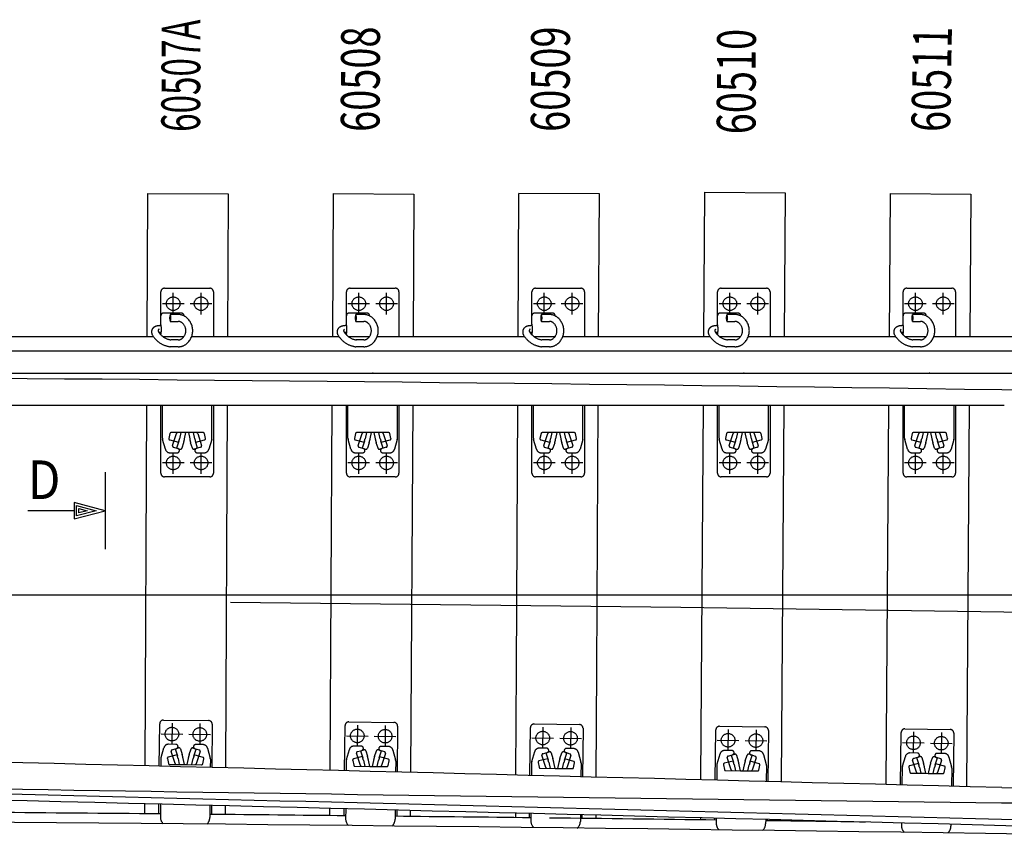
# Model space of a CAD drawing. Units: millimetres. Extents: x -3.5 to 51.2, y -3.9 to 2.4.
# Drawn here: x 4.2 to 7.4, y -0.8 to 1.9 of the extents above; entities that cross this region are included whole.
import ezdxf
from ezdxf.enums import TextEntityAlignment as Align

# ---------------------------------------------------------------- set-up
doc = ezdxf.new("R2010")
doc.units = ezdxf.units.MM
doc.header["$LTSCALE"] = 0.1
for name, pattern in [('CENTER', [125.392855, 78.370534, -15.674107, 15.674107, -15.674107]), ('DASHED', [47.02232, 31.348214, -15.674107]), ('DOT', [1105.263158, 0, -552.631579, 0, -552.631579])]:
    doc.linetypes.add(name, pattern=pattern)
for name, color, linetype in [('1', 7, 'CONTINUOUS'), ('2', 130, 'CONTINUOUS'), ('3', 2, 'DASHED'), ('7', 3, 'CENTER')]:
    doc.layers.add(name, color=color, linetype=linetype)

msp = doc.modelspace()

# ---------------------------------------------------------------- linework, layer by layer
at = {"layer": '1', "color": 3, "linetype": 'Continuous'}
for p, q in [((4.5806, 0.8361), (4.5827, 1.2985)), ((4.5827, 1.2985), (4.8427, 1.2973)), ((4.8427, 1.2973), (4.8406, 0.836)), ((5.1807, 0.8361), (5.1834, 1.2984)), ((5.1834, 1.2984), (5.4434, 1.2969)), ((5.4434, 1.2969), (5.4407, 0.836)), ((6.3808, 0.836), (6.3838, 1.303)), ((6.3838, 1.303), (6.6438, 1.3013)), ((6.6438, 1.3013), (6.6408, 0.836)), ((6.9808, 0.836), (6.9841, 1.2984)), ((6.9841, 1.2984), (7.2441, 1.2966)), ((7.2441, 1.2966), (7.2408, 0.836)), ((6.6397, 0.6748), (6.6397, 0.6748)), ((6.9797, 0.6689), (6.9797, 0.6689)), ((7.2396, 0.6652), (7.2396, 0.6652)), ((4.574, -0.5517), (4.5795, 0.6145)), ((4.8395, 0.6145), (4.834, -0.5582)), ((5.1724, -0.5666), (5.1794, 0.6145)), ((5.4394, 0.6145), (5.4325, -0.5731)), ((6.3715, -0.5944), (6.3793, 0.6145)), ((6.6393, 0.6145), (6.6314, -0.6011)), ((6.9706, -0.6125), (6.9793, 0.6145)), ((7.2393, 0.6145), (7.2305, -0.6193)), ((4.5736, -0.6325), (4.5736, -0.6325)), ((4.5733, -0.7062), (4.5735, -0.6747)), ((4.8334, -0.6812), (4.8333, -0.7087)), ((5.1716, -0.7118), (5.1717, -0.6896)), ((5.4317, -0.6961), (5.4316, -0.7145)), ((7.2302, -0.6699), (7.2302, -0.6699)), ((6.3706, -0.7267), (6.3707, -0.72)), ((6.6306, -0.7267), (6.6306, -0.7301)), ((7.2298, -0.7223), (7.2298, -0.7223)), ((4.5732, -0.7377), (4.5732, -0.7377)), ((4.8331, -0.7401), (4.8331, -0.7401)), ((5.4314, -0.746), (5.4314, -0.746)), ((6.3704, -0.7569), (6.3704, -0.7569))]:
    msp.add_line(p, q, dxfattribs=at)
at = {"layer": '1', "color": 4}
for p, q in [((4.0245, 0.836), (4.6009, 0.836)), ((4.6316, 0.836), (4.6996, 0.836)), ((4.7245, 0.836), (5.2009, 0.836)), ((5.2316, 0.836), (5.2996, 0.836)), ((5.3245, 0.836), (5.8009, 0.836)), ((5.8316, 0.836), (5.8996, 0.836)), ((5.9245, 0.836), (6.4009, 0.836)), ((6.4316, 0.836), (6.4996, 0.836)), ((6.5245, 0.836), (7.0009, 0.836)), ((7.0316, 0.836), (7.0996, 0.836)), ((7.1245, 0.836), (7.5509, 0.836)), ((0.805, 0.6145), (7.3524, 0.6145))]:
    msp.add_line(p, q, dxfattribs=at)
at = {"layer": '1', "color": 7}
for p, q in [((0.0673, 0.7895), (17.5248, 0.7895)), ((0.054, 0.7175), (17.5294, 0.7175)), ((1.005, 0.7175), (8.4917, 0.7175))]:
    msp.add_line(p, q, dxfattribs=at)
at = {"layer": '1'}
for p, q in [((4.3523, 0.2562), (4.3523, 0.2902)), ((4.3523, 0.2902), (4.4158, 0.2732)), ((4.4158, 0.2732), (4.3523, 0.2562)), ((4.3598, 0.266), (4.3598, 0.2805)), ((4.3598, 0.2805), (4.3868, 0.2732)), ((4.3868, 0.2732), (4.3598, 0.266))]:
    msp.add_line(p, q, dxfattribs=at)
at = {"layer": '1', "color": 7}
for centre, radius, start, end in [((0, -500), 500.7175, 87.994144, 89.770001), ((-39.0183, -1767.5354), 1767.4183, 88.4968975, 88.6698087), ((15.37, 695.4802), 696.1977, 268.9004968, 269.3394252), ((15.37, 695.4802), 696.1977, 269.3394252, 269.4329019), ((0, -500), 499.2825, 87.988213, 89.993604), ((-37.7607, -1720.0156), 1719.8819, 88.4594066, 88.4972536)]:
    msp.add_arc(centre, radius, start, end, dxfattribs=at)
at = {"layer": '1', "color": 4}
for centre, radius, start, end in [((-43.4507, -1941.2523), 1941.2947, 88.5006581, 88.6936185), ((-39.2842, -1778.3113), 1778.1775, 88.4442083, 88.6693035), ((15.37, 695.4802), 696.1487, 269.3394252, 269.4329019), ((0, -500), 499.314, 89.469457, 89.531309), ((0, -500), 499.314, 89.400703, 89.451097), ((0, -500), 499.314, 89.33195, 89.382343), ((0, -500), 499.314, 89.263198, 89.325049), ((0, -500), 499.314, 89.207735, 89.244838)]:
    msp.add_arc(centre, radius, start, end, dxfattribs=at)
at = {"layer": '1', "color": 7, "linetype": 'DOT'}
for p in [(6.51, 0.7175), (7.11, 0.7175)]:
    msp.add_point(p, dxfattribs=at)
at = {"layer": '2', "color": 5}
for p, q in [((4.4448, 0.3982), (4.4448, 0.2732)), ((4.3448, 0.3), (4.3448, 0.2732)), ((4.4448, 0.2732), (4.3448, 0.3)), ((4.3448, 0.2732), (4.1948, 0.2732)), ((4.3448, 0.2732), (4.3448, 0.2464)), ((4.3448, 0.2464), (4.4448, 0.2732)), ((4.4448, 0.2732), (4.4448, 0.1482))]:
    msp.add_line(p, q, dxfattribs=at)
at = {"layer": '2', "color": 7, "linetype": 'DOT'}
msp.add_point((5.31, 0.7175), dxfattribs=at)
at = {"layer": '3', "color": 2}
for p, q in [((4.637, 0.9925), (4.783, 0.9925)), ((5.237, 0.9925), (5.383, 0.9925)), ((5.837, 0.9925), (5.983, 0.9925)), ((6.437, 0.9925), (6.583, 0.9925)), ((7.037, 0.9925), (7.183, 0.9925)), ((4.625, 0.8769), (4.625, 0.9805)), ((4.795, 0.9805), (4.795, 0.836)), ((5.225, 0.8769), (5.225, 0.9805)), ((5.395, 0.9805), (5.395, 0.836)), ((5.825, 0.8769), (5.825, 0.9805)), ((5.995, 0.9805), (5.995, 0.836)), ((6.425, 0.8769), (6.425, 0.9805)), ((6.595, 0.9805), (6.595, 0.836)), ((7.025, 0.8769), (7.025, 0.9805)), ((7.195, 0.9805), (7.195, 0.836)), ((4.692, 0.9117), (4.633, 0.9117)), ((4.6815, 0.9073), (4.6555, 0.9073)), ((5.292, 0.9117), (5.233, 0.9117)), ((5.2815, 0.9073), (5.2555, 0.9073)), ((5.892, 0.9117), (5.833, 0.9117)), ((5.8815, 0.9073), (5.8555, 0.9073)), ((6.492, 0.9117), (6.433, 0.9117)), ((6.4815, 0.9073), (6.4555, 0.9073)), ((7.092, 0.9117), (7.033, 0.9117)), ((7.0815, 0.9073), (7.0555, 0.9073)), ((4.6555, 0.8851), (4.6815, 0.8851)), ((5.2555, 0.8851), (5.2815, 0.8851)), ((5.8555, 0.8851), (5.8815, 0.8851)), ((6.4555, 0.8851), (6.4815, 0.8851)), ((7.0555, 0.8851), (7.0815, 0.8851)), ((5.225, 0.8423), (5.225, 0.8418)), ((5.825, 0.8423), (5.825, 0.8418)), ((6.425, 0.8423), (6.425, 0.8418)), ((7.025, 0.8423), (7.025, 0.8418)), ((4.6815, 0.8032), (4.6555, 0.8032)), ((4.6815, 0.8254), (4.6571, 0.8254)), ((5.2815, 0.8032), (5.2555, 0.8032)), ((5.2815, 0.8254), (5.2571, 0.8254)), ((5.8815, 0.8032), (5.8555, 0.8032)), ((5.8815, 0.8254), (5.8571, 0.8254)), ((6.4815, 0.8032), (6.4555, 0.8032)), ((6.4815, 0.8254), (6.4571, 0.8254)), ((7.0815, 0.8032), (7.0555, 0.8032)), ((7.0815, 0.8254), (7.0571, 0.8254)), ((4.79, 0.6953), (4.79, 0.6953)), ((5.23, 0.6912), (5.23, 0.6912)), ((5.995, 0.6828), (5.995, 0.6828)), ((6.425, 0.6776), (6.425, 0.6776)), ((6.595, 0.6754), (6.595, 0.6754)), ((4.625, 0.3945), (4.625, 0.6145)), ((4.63, 0.5074), (4.63, 0.6145)), ((4.79, 0.5074), (4.79, 0.6145)), ((4.795, 0.6145), (4.795, 0.3945)), ((5.225, 0.3945), (5.225, 0.6145)), ((5.23, 0.5074), (5.23, 0.6145)), ((5.39, 0.5074), (5.39, 0.6145)), ((5.395, 0.6145), (5.395, 0.3945)), ((5.825, 0.3945), (5.825, 0.6145)), ((5.83, 0.5074), (5.83, 0.6145)), ((5.99, 0.5074), (5.99, 0.6145)), ((5.995, 0.6145), (5.995, 0.3945)), ((6.425, 0.3945), (6.425, 0.6145)), ((6.43, 0.5074), (6.43, 0.6145)), ((6.59, 0.5074), (6.59, 0.6145)), ((6.595, 0.6145), (6.595, 0.3945)), ((7.025, 0.3945), (7.025, 0.6145)), ((7.03, 0.5074), (7.03, 0.6145)), ((7.19, 0.5074), (7.19, 0.6145)), ((7.195, 0.6145), (7.195, 0.3945)), ((4.6543, 0.5224), (4.6508, 0.5067)), ((4.7061, 0.5255), (4.6582, 0.5255)), ((4.6632, 0.4834), (4.6759, 0.5227)), ((4.6898, 0.5255), (4.6855, 0.5059)), ((4.7018, 0.5059), (4.7061, 0.5255)), ((4.7139, 0.5255), (4.7061, 0.5255)), ((4.7139, 0.5255), (4.7182, 0.5059)), ((4.7618, 0.5255), (4.7139, 0.5255)), ((4.7345, 0.5059), (4.7302, 0.5255)), ((4.7441, 0.5227), (4.7568, 0.4834)), ((4.7692, 0.5067), (4.7657, 0.5224)), ((5.2543, 0.5224), (5.2508, 0.5067)), ((5.3061, 0.5255), (5.2582, 0.5255)), ((5.2632, 0.4834), (5.2759, 0.5227)), ((5.2898, 0.5255), (5.2855, 0.5059)), ((5.3018, 0.5059), (5.3061, 0.5255)), ((5.3139, 0.5255), (5.3061, 0.5255)), ((5.3139, 0.5255), (5.3182, 0.5059)), ((5.3618, 0.5255), (5.3139, 0.5255)), ((5.3345, 0.5059), (5.3302, 0.5255)), ((5.3441, 0.5227), (5.3568, 0.4834)), ((5.3692, 0.5067), (5.3657, 0.5224)), ((5.8543, 0.5224), (5.8508, 0.5067)), ((5.9061, 0.5255), (5.8582, 0.5255)), ((5.8632, 0.4834), (5.8759, 0.5227)), ((5.8898, 0.5255), (5.8855, 0.5059)), ((5.9018, 0.5059), (5.9061, 0.5255)), ((5.9139, 0.5255), (5.9061, 0.5255)), ((5.9139, 0.5255), (5.9182, 0.5059)), ((5.9618, 0.5255), (5.9139, 0.5255)), ((5.9345, 0.5059), (5.9302, 0.5255)), ((5.9441, 0.5227), (5.9568, 0.4834)), ((5.9692, 0.5067), (5.9657, 0.5224)), ((6.4543, 0.5224), (6.4508, 0.5067)), ((6.5061, 0.5255), (6.4582, 0.5255)), ((6.4632, 0.4834), (6.4759, 0.5227)), ((6.4898, 0.5255), (6.4855, 0.5059)), ((6.5018, 0.5059), (6.5061, 0.5255)), ((6.5139, 0.5255), (6.5061, 0.5255)), ((6.5618, 0.5255), (6.5139, 0.5255)), ((6.5139, 0.5255), (6.5182, 0.5059)), ((6.5345, 0.5059), (6.5302, 0.5255)), ((6.5441, 0.5227), (6.5568, 0.4834)), ((6.5692, 0.5067), (6.5657, 0.5224)), ((7.0543, 0.5224), (7.0508, 0.5067)), ((7.1061, 0.5255), (7.0582, 0.5255)), ((7.0632, 0.4834), (7.0759, 0.5227)), ((7.0898, 0.5255), (7.0855, 0.5059)), ((7.1018, 0.5059), (7.1061, 0.5255)), ((7.1139, 0.5255), (7.1061, 0.5255)), ((7.1139, 0.5255), (7.1182, 0.5059)), ((7.1618, 0.5255), (7.1139, 0.5255)), ((7.1345, 0.5059), (7.1302, 0.5255)), ((7.1441, 0.5227), (7.1568, 0.4834)), ((7.1692, 0.5067), (7.1657, 0.5224)), ((4.6396, 0.4718), (4.6305, 0.5037)), ((4.6537, 0.502), (4.6822, 0.4943)), ((4.6659, 0.4783), (4.6801, 0.474)), ((4.6834, 0.4979), (4.6761, 0.4752)), ((4.6986, 0.493), (4.6928, 0.4749)), ((4.7272, 0.4749), (4.7214, 0.493)), ((4.7439, 0.4752), (4.7366, 0.4979)), ((4.7378, 0.4943), (4.7663, 0.502)), ((4.7541, 0.4783), (4.7439, 0.4752)), ((4.7895, 0.5037), (4.7804, 0.4718)), ((5.2396, 0.4718), (5.2305, 0.5037)), ((5.2537, 0.502), (5.2822, 0.4943)), ((5.2659, 0.4783), (5.2801, 0.474)), ((5.2834, 0.4979), (5.2761, 0.4752)), ((5.2986, 0.493), (5.2928, 0.4749)), ((5.3272, 0.4749), (5.3214, 0.493)), ((5.3439, 0.4752), (5.3366, 0.4979)), ((5.3378, 0.4943), (5.3663, 0.502)), ((5.3541, 0.4783), (5.3439, 0.4752)), ((5.3895, 0.5037), (5.3804, 0.4718)), ((5.8396, 0.4718), (5.8305, 0.5037)), ((5.8537, 0.502), (5.8822, 0.4943)), ((5.8659, 0.4783), (5.8801, 0.474)), ((5.8834, 0.4979), (5.8761, 0.4752)), ((5.8986, 0.493), (5.8928, 0.4749)), ((5.9272, 0.4749), (5.9214, 0.493)), ((5.9439, 0.4752), (5.9366, 0.4979)), ((5.9378, 0.4943), (5.9663, 0.502)), ((5.9541, 0.4783), (5.9439, 0.4752)), ((5.9895, 0.5037), (5.9804, 0.4718)), ((6.4396, 0.4718), (6.4305, 0.5037)), ((6.4537, 0.502), (6.4822, 0.4943)), ((6.4659, 0.4783), (6.4801, 0.474)), ((6.4834, 0.4979), (6.4761, 0.4752)), ((6.4986, 0.493), (6.4928, 0.4749)), ((6.5272, 0.4749), (6.5214, 0.493)), ((6.5439, 0.4752), (6.5366, 0.4979)), ((6.5378, 0.4943), (6.5663, 0.502)), ((6.5541, 0.4783), (6.5439, 0.4752)), ((6.5895, 0.5037), (6.5804, 0.4718)), ((7.0396, 0.4718), (7.0305, 0.5037)), ((7.0537, 0.502), (7.0822, 0.4943)), ((7.0659, 0.4783), (7.0801, 0.474)), ((7.0834, 0.4979), (7.0761, 0.4752)), ((7.0986, 0.493), (7.0928, 0.4749)), ((7.1272, 0.4749), (7.1214, 0.493)), ((7.1439, 0.4752), (7.1366, 0.4979)), ((7.1378, 0.4943), (7.1663, 0.502)), ((7.1541, 0.4783), (7.1439, 0.4752)), ((7.1895, 0.5037), (7.1804, 0.4718)), ((4.6541, 0.4605), (4.6782, 0.4605)), ((4.6801, 0.474), (4.687, 0.4719)), ((4.7399, 0.474), (4.733, 0.4719)), ((4.7439, 0.4752), (4.7399, 0.474)), ((4.7418, 0.4605), (4.7659, 0.4605)), ((5.2541, 0.4605), (5.2782, 0.4605)), ((5.2801, 0.474), (5.287, 0.4719)), ((5.3399, 0.474), (5.333, 0.4719)), ((5.3439, 0.4752), (5.3399, 0.474)), ((5.3418, 0.4605), (5.3659, 0.4605)), ((5.8541, 0.4605), (5.8782, 0.4605)), ((5.8801, 0.474), (5.887, 0.4719)), ((5.9399, 0.474), (5.933, 0.4719)), ((5.9439, 0.4752), (5.9399, 0.474)), ((5.9418, 0.4605), (5.9659, 0.4605)), ((6.4541, 0.4605), (6.4782, 0.4605)), ((6.4801, 0.474), (6.487, 0.4719)), ((6.5399, 0.474), (6.533, 0.4719)), ((6.5439, 0.4752), (6.5399, 0.474)), ((6.5418, 0.4605), (6.5659, 0.4605)), ((7.0541, 0.4605), (7.0782, 0.4605)), ((7.0801, 0.474), (7.087, 0.4719)), ((7.1399, 0.474), (7.133, 0.4719)), ((7.1439, 0.4752), (7.1399, 0.474)), ((7.1418, 0.4605), (7.1659, 0.4605)), ((4.783, 0.3825), (4.637, 0.3825)), ((5.383, 0.3825), (5.237, 0.3825)), ((5.983, 0.3825), (5.837, 0.3825)), ((6.583, 0.3825), (6.437, 0.3825)), ((7.183, 0.3825), (7.037, 0.3825)), ((4.6333, -0.404), (4.7793, -0.4054)), ((5.2328, -0.4099), (5.3788, -0.4114)), ((4.6199, -0.5528), (4.6212, -0.4159)), ((4.7912, -0.4175), (4.7899, -0.5571)), ((5.2191, -0.5678), (5.2207, -0.4218)), ((5.3907, -0.4236), (5.3891, -0.572)), ((5.8183, -0.5815), (5.8201, -0.4284)), ((5.8323, -0.4165), (5.9783, -0.4183)), ((5.9901, -0.4304), (5.9883, -0.5859)), ((6.4175, -0.5969), (6.4196, -0.4357)), ((6.4318, -0.4239), (6.5778, -0.4258)), ((6.5896, -0.438), (6.5875, -0.6013)), ((7.0166, -0.6137), (7.0191, -0.4438)), ((7.0312, -0.432), (7.1772, -0.434)), ((7.189, -0.4462), (7.1866, -0.6181)), ((4.6256, -0.5251), (4.6351, -0.4933)), ((4.6737, -0.4824), (4.6497, -0.4821)), ((4.6709, -0.5446), (4.6586, -0.5051)), ((4.6613, -0.5001), (4.6715, -0.4971)), ((4.6715, -0.4971), (4.6756, -0.4959)), ((4.6715, -0.4971), (4.6786, -0.5198)), ((4.6756, -0.4959), (4.6825, -0.4938)), ((4.6882, -0.4969), (4.6939, -0.515)), ((4.7167, -0.5152), (4.7227, -0.4972)), ((4.7353, -0.4964), (4.7284, -0.4943)), ((4.7319, -0.5203), (4.7394, -0.4977)), ((4.7495, -0.5009), (4.7353, -0.4964)), ((4.7614, -0.4832), (4.7374, -0.483)), ((4.7521, -0.506), (4.7391, -0.5452)), ((4.7758, -0.4946), (4.7847, -0.5266)), ((5.225, -0.531), (5.2345, -0.4992)), ((5.2731, -0.4883), (5.2491, -0.4881)), ((5.2607, -0.506), (5.2709, -0.503)), ((5.2709, -0.503), (5.2749, -0.5018)), ((5.2709, -0.503), (5.2779, -0.5258)), ((5.2749, -0.5018), (5.2819, -0.4998)), ((5.2876, -0.5029), (5.2932, -0.521)), ((5.316, -0.5213), (5.322, -0.5033)), ((5.3347, -0.5025), (5.3278, -0.5003)), ((5.3312, -0.5263), (5.3387, -0.5037)), ((5.3489, -0.507), (5.3347, -0.5025)), ((5.3608, -0.4893), (5.3368, -0.489)), ((5.3752, -0.5007), (5.384, -0.5327)), ((5.8243, -0.5376), (5.8339, -0.5058)), ((5.8725, -0.495), (5.8485, -0.4947)), ((5.8703, -0.5097), (5.8743, -0.5085)), ((5.8743, -0.5085), (5.8812, -0.5065)), ((5.9341, -0.5092), (5.9272, -0.5071)), ((5.9483, -0.5137), (5.9341, -0.5092)), ((5.9602, -0.4961), (5.9362, -0.4958)), ((5.9746, -0.5075), (5.9834, -0.5395)), ((6.4719, -0.5024), (6.4479, -0.5021)), ((6.5596, -0.5036), (6.5356, -0.5033)), ((4.6251, -0.5288), (4.6249, -0.553)), ((4.646, -0.5283), (4.6493, -0.544)), ((4.6775, -0.5162), (4.6489, -0.5236)), ((4.6807, -0.5278), (4.6847, -0.5475)), ((4.7011, -0.5476), (4.697, -0.528)), ((4.7133, -0.5281), (4.7089, -0.5477)), ((4.7252, -0.5479), (4.7296, -0.5283)), ((4.7615, -0.5247), (4.733, -0.5167)), ((4.7607, -0.5451), (4.7643, -0.5295)), ((4.7851, -0.5303), (4.7849, -0.5569)), ((5.2245, -0.5347), (5.2241, -0.5679)), ((5.2453, -0.5343), (5.2486, -0.5499)), ((5.2768, -0.5222), (5.2482, -0.5296)), ((5.2702, -0.5505), (5.258, -0.511)), ((5.28, -0.5338), (5.2841, -0.5535)), ((5.3004, -0.5536), (5.2963, -0.534)), ((5.3127, -0.5341), (5.3082, -0.5537)), ((5.3245, -0.5539), (5.329, -0.5343)), ((5.3608, -0.5308), (5.3324, -0.5228)), ((5.3515, -0.512), (5.3384, -0.5513)), ((5.36, -0.5511), (5.3636, -0.5355)), ((5.3845, -0.5364), (5.3841, -0.5719)), ((5.8447, -0.5409), (5.8479, -0.5566)), ((5.8762, -0.5289), (5.8476, -0.5362)), ((5.8695, -0.5572), (5.8573, -0.5177)), ((5.86, -0.5127), (5.8703, -0.5097)), ((5.8703, -0.5097), (5.8773, -0.5324)), ((5.8793, -0.5405), (5.8834, -0.5602)), ((5.887, -0.5096), (5.8926, -0.5277)), ((5.8997, -0.5603), (5.8957, -0.5407)), ((5.912, -0.5409), (5.9075, -0.5604)), ((5.9154, -0.528), (5.9214, -0.51)), ((5.9238, -0.5606), (5.9283, -0.5411)), ((5.9306, -0.5331), (5.9381, -0.5105)), ((5.9602, -0.5376), (5.9318, -0.5295)), ((5.9508, -0.5188), (5.9377, -0.558)), ((6.4237, -0.545), (6.4332, -0.5132)), ((6.4755, -0.5363), (6.4469, -0.5436)), ((6.4689, -0.5646), (6.4567, -0.5251)), ((6.4594, -0.5201), (6.4696, -0.5171)), ((6.4696, -0.5171), (6.4737, -0.5159)), ((6.4696, -0.5171), (6.4766, -0.5399)), ((6.4737, -0.5159), (6.4806, -0.5139)), ((6.4863, -0.517), (6.4919, -0.5352)), ((6.5147, -0.5355), (6.5208, -0.5175)), ((6.5335, -0.5167), (6.5266, -0.5145)), ((6.5299, -0.5406), (6.5375, -0.518)), ((6.5595, -0.5451), (6.5311, -0.537)), ((6.5476, -0.5212), (6.5335, -0.5167)), ((6.5502, -0.5263), (6.537, -0.5655)), ((6.574, -0.515), (6.5827, -0.547)), ((7.023, -0.553), (7.0326, -0.5213)), ((7.0713, -0.5106), (7.0473, -0.5102)), ((7.0681, -0.5727), (7.056, -0.5332)), ((7.0587, -0.5282), (7.069, -0.5252)), ((7.069, -0.5252), (7.073, -0.5241)), ((7.069, -0.5252), (7.0759, -0.548)), ((7.073, -0.5241), (7.08, -0.5221)), ((7.0857, -0.5252), (7.0912, -0.5433)), ((7.1141, -0.5436), (7.1201, -0.5256)), ((7.1328, -0.5249), (7.1259, -0.5227)), ((7.1292, -0.5488), (7.1368, -0.5262)), ((7.147, -0.5294), (7.1328, -0.5249)), ((7.159, -0.5118), (7.135, -0.5115)), ((7.1495, -0.5345), (7.1363, -0.5737)), ((7.1733, -0.5233), (7.182, -0.5553)), ((4.6532, -0.5472), (4.7011, -0.5476)), ((4.7011, -0.5476), (4.7089, -0.5477)), ((4.7089, -0.5477), (4.7567, -0.5481)), ((5.2525, -0.5531), (5.3004, -0.5536)), ((5.3004, -0.5536), (5.3082, -0.5537)), ((5.3082, -0.5537), (5.3561, -0.5542)), ((5.8238, -0.5413), (5.8233, -0.5816)), ((5.8518, -0.5598), (5.8997, -0.5603)), ((5.8997, -0.5603), (5.9075, -0.5604)), ((5.9075, -0.5604), (5.9554, -0.561)), ((5.9593, -0.5579), (5.963, -0.5423)), ((5.9838, -0.5432), (5.9833, -0.5857)), ((6.4231, -0.5487), (6.4225, -0.597)), ((6.444, -0.5483), (6.4472, -0.564)), ((6.4511, -0.5672), (6.499, -0.5678)), ((6.4787, -0.5479), (6.4827, -0.5676)), ((6.499, -0.5678), (6.495, -0.5481)), ((6.499, -0.5678), (6.5068, -0.5679)), ((6.5113, -0.5483), (6.5068, -0.5679)), ((6.5068, -0.5679), (6.5547, -0.5685)), ((6.5231, -0.5681), (6.5276, -0.5485)), ((6.5586, -0.5654), (6.5623, -0.5498)), ((6.5831, -0.5508), (6.5825, -0.6012)), ((7.0224, -0.5567), (7.0216, -0.6138)), ((7.0433, -0.5564), (7.0465, -0.5721)), ((7.0748, -0.5444), (7.0462, -0.5517)), ((7.078, -0.556), (7.082, -0.5757)), ((7.0983, -0.5759), (7.0943, -0.5563)), ((7.1106, -0.5565), (7.1061, -0.5761)), ((7.1224, -0.5763), (7.1269, -0.5567)), ((7.1588, -0.5533), (7.1304, -0.5452)), ((7.1579, -0.5737), (7.1616, -0.5581)), ((7.1824, -0.559), (7.1816, -0.618)), ((7.0504, -0.5753), (7.0983, -0.5759)), ((7.0983, -0.5759), (7.1061, -0.5761)), ((7.1061, -0.5761), (7.154, -0.5767)), ((4.6191, -0.634), (4.6191, -0.634)), ((4.7839, -0.6587), (4.7839, -0.6587)), ((6.4167, -0.6599), (6.4167, -0.6599)), ((6.4217, -0.66), (6.4217, -0.66)), ((7.0159, -0.6674), (7.0159, -0.6674)), ((7.0209, -0.6674), (7.0209, -0.6674)), ((4.6184, -0.7074), (4.6187, -0.6759)), ((4.6237, -0.676), (4.6234, -0.7169)), ((4.7837, -0.6799), (4.7834, -0.7184)), ((4.7887, -0.6801), (4.7884, -0.709)), ((5.2176, -0.7133), (5.2178, -0.6908)), ((5.2228, -0.6909), (5.2225, -0.7228)), ((5.3828, -0.6949), (5.3825, -0.7245)), ((5.3878, -0.695), (5.3876, -0.7151)), ((5.8167, -0.7199), (5.8169, -0.7059)), ((5.8219, -0.706), (5.8216, -0.7294)), ((5.9818, -0.71), (5.9816, -0.7313)), ((5.9868, -0.7102), (5.9867, -0.7219)), ((6.4158, -0.7273), (6.4159, -0.7212)), ((6.4209, -0.7213), (6.4207, -0.7368)), ((6.5809, -0.7254), (6.5807, -0.7389)), ((6.5859, -0.7255), (6.5858, -0.7295)), ((7.0152, -0.7167), (7.0152, -0.7167)), ((7.1851, -0.7211), (7.1851, -0.7211)), ((5.3872, -0.7466), (5.3872, -0.7466)), ((6.5854, -0.7609), (6.5854, -0.7609)), ((7.0199, -0.7368), (7.0198, -0.7448)), ((7.1798, -0.741), (7.1798, -0.7471)), ((7.0145, -0.7668), (7.0145, -0.7668))]:
    msp.add_line(p, q, dxfattribs=at)
at = {"layer": '3', "color": 2, "linetype": 'CENTER'}
for p, q in [((4.665, 0.9075), (4.665, 0.9775)), ((4.755, 0.9075), (4.755, 0.9775)), ((5.265, 0.9075), (5.265, 0.9775)), ((5.355, 0.9075), (5.355, 0.9775)), ((5.865, 0.9075), (5.865, 0.9775)), ((5.955, 0.9075), (5.955, 0.9775)), ((6.465, 0.9075), (6.465, 0.9775)), ((6.555, 0.9075), (6.555, 0.9775)), ((7.065, 0.9075), (7.065, 0.9775)), ((7.155, 0.9075), (7.155, 0.9775)), ((4.7, 0.9425), (4.63, 0.9425)), ((4.79, 0.9425), (4.72, 0.9425)), ((5.3, 0.9425), (5.23, 0.9425)), ((5.39, 0.9425), (5.32, 0.9425)), ((5.9, 0.9425), (5.83, 0.9425)), ((5.99, 0.9425), (5.92, 0.9425)), ((6.5, 0.9425), (6.43, 0.9425)), ((6.59, 0.9425), (6.52, 0.9425)), ((7.1, 0.9425), (7.03, 0.9425)), ((7.19, 0.9425), (7.12, 0.9425)), ((4.665, 0.3925), (4.665, 0.4605)), ((4.755, 0.3925), (4.755, 0.4605)), ((5.265, 0.3925), (5.265, 0.4605)), ((5.355, 0.3925), (5.355, 0.4605)), ((5.865, 0.3925), (5.865, 0.4605)), ((5.955, 0.3925), (5.955, 0.4605)), ((6.465, 0.3925), (6.465, 0.4605)), ((6.555, 0.3925), (6.555, 0.4605)), ((7.065, 0.3925), (7.065, 0.4605)), ((7.155, 0.3925), (7.155, 0.4605)), ((4.7, 0.4275), (4.63, 0.4275)), ((4.79, 0.4275), (4.72, 0.4275)), ((5.3, 0.4275), (5.23, 0.4275)), ((5.39, 0.4275), (5.32, 0.4275)), ((5.9, 0.4275), (5.83, 0.4275)), ((5.99, 0.4275), (5.92, 0.4275)), ((6.5, 0.4275), (6.43, 0.4275)), ((6.59, 0.4275), (6.52, 0.4275)), ((7.1, 0.4275), (7.03, 0.4275)), ((7.19, 0.4275), (7.12, 0.4275)), ((20.7973, 0), (0, 0)), ((4.6612, -0.4142), (4.6606, -0.4822)), ((4.7512, -0.4151), (4.7506, -0.4831)), ((5.2607, -0.4202), (5.26, -0.4882)), ((5.3507, -0.4212), (5.35, -0.4891)), ((5.8602, -0.4269), (5.8594, -0.4949)), ((5.9502, -0.4279), (5.9494, -0.4959)), ((6.4596, -0.4343), (6.4587, -0.5023)), ((6.5496, -0.4354), (6.5487, -0.5034)), ((7.0591, -0.4424), (7.0581, -0.5104)), ((7.1491, -0.4436), (7.1481, -0.5116)), ((4.6259, -0.4489), (4.6959, -0.4496)), ((4.7159, -0.4498), (4.7859, -0.4504)), ((5.2253, -0.4548), (5.2953, -0.4556)), ((5.3153, -0.4558), (5.3853, -0.4565)), ((5.8248, -0.4615), (5.8948, -0.4623)), ((5.9148, -0.4625), (5.9847, -0.4633)), ((6.4242, -0.4688), (6.4942, -0.4697)), ((6.5142, -0.47), (6.5842, -0.4709)), ((7.0236, -0.4769), (7.0936, -0.4779)), ((7.1136, -0.4781), (7.1836, -0.4791))]:
    msp.add_line(p, q, dxfattribs=at)
at = {"layer": '3', "color": 2}
for centre in [(4.665, 0.9425), (4.755, 0.9425), (5.265, 0.9425), (5.355, 0.9425), (5.865, 0.9425), (5.955, 0.9425), (6.465, 0.9425), (6.555, 0.9425), (7.065, 0.9425), (7.155, 0.9425), (4.665, 0.4275), (4.755, 0.4275), (5.265, 0.4275), (5.355, 0.4275), (5.865, 0.4275), (5.955, 0.4275), (6.465, 0.4275), (6.555, 0.4275), (7.065, 0.4275), (7.155, 0.4275), (4.6609, -0.4492), (4.7509, -0.4501), (5.2603, -0.4552), (5.3503, -0.4561), (5.8598, -0.4619), (5.9498, -0.4629), (6.4592, -0.4693), (6.5492, -0.4704), (7.0586, -0.4774), (7.1486, -0.4786)]:
    msp.add_circle(centre, 0.022, dxfattribs=at)
for centre, radius, start, end in [((4.637, 0.9805), 0.012, 90, 180), ((4.783, 0.9805), 0.012, 0, 90), ((5.237, 0.9805), 0.012, 90, 180), ((5.383, 0.9805), 0.012, 0, 90), ((5.837, 0.9805), 0.012, 90, 180), ((5.983, 0.9805), 0.012, 0, 90), ((6.437, 0.9805), 0.012, 90, 180), ((6.583, 0.9805), 0.012, 0, 90), ((7.037, 0.9805), 0.012, 90, 180), ((7.183, 0.9805), 0.012, 0, 90), ((4.633, 0.9037), 0.008, 90, 180), ((4.6834, 0.8962), 0.03, 158.2844, 201.7156), ((4.6276, 0.8962), 0.03, 338.2844, 21.7156), ((4.6815, 0.8662), 0.0411, 52.142, 90), ((4.692, 0.9037), 0.008, 0, 90), ((4.673, 0.8552), 0.055, 307.858, 52.142), ((5.233, 0.9037), 0.008, 90, 180), ((5.2834, 0.8962), 0.03, 158.2844, 201.7156), ((5.2276, 0.8962), 0.03, 338.2844, 21.7156), ((5.2815, 0.8662), 0.0411, 52.142, 90), ((5.292, 0.9037), 0.008, 0, 90), ((5.273, 0.8552), 0.055, 307.858, 52.142), ((5.833, 0.9037), 0.008, 90, 180), ((5.8834, 0.8962), 0.03, 158.2844, 201.7156), ((5.8276, 0.8962), 0.03, 338.2844, 21.7156), ((5.8815, 0.8662), 0.0411, 52.142, 90), ((5.892, 0.9037), 0.008, 0, 90), ((5.873, 0.8552), 0.055, 307.858, 52.142), ((6.433, 0.9037), 0.008, 90, 180), ((6.4834, 0.8962), 0.03, 158.2844, 201.7156), ((6.4276, 0.8962), 0.03, 338.2844, 21.7156), ((6.4815, 0.8662), 0.0411, 52.142, 90), ((6.492, 0.9037), 0.008, 0, 90), ((6.473, 0.8552), 0.055, 307.858, 52.142), ((7.033, 0.9037), 0.008, 90, 180), ((7.0834, 0.8962), 0.03, 158.2844, 201.7156), ((7.0276, 0.8962), 0.03, 338.2844, 21.7156), ((7.0815, 0.8662), 0.0411, 52.142, 90), ((7.092, 0.9037), 0.008, 0, 90), ((7.073, 0.8552), 0.055, 307.858, 52.142), ((4.6145, 0.8508), 0.0195, 99.9576, 211.5257), ((4.6385, 0.7141), 0.1583, 94.5429, 99.9576), ((4.6216, 0.855), 0.0055, 117.8698, 211.7121), ((4.5495, 0.8596), 0.0774, 9.1649, 12.8859), ((4.5495, 0.8596), 0.0774, 352.643, 9.1649), ((4.6815, 0.8662), 0.0189, 52.142, 90), ((4.673, 0.8552), 0.0328, 307.858, 52.142), ((5.2145, 0.8508), 0.0195, 99.9576, 211.5257), ((5.2385, 0.7141), 0.1583, 94.5429, 99.9576), ((5.2216, 0.855), 0.0055, 117.8698, 211.7121), ((5.1495, 0.8596), 0.0774, 9.1649, 12.8859), ((5.1495, 0.8596), 0.0774, 352.643, 9.1649), ((5.2815, 0.8662), 0.0189, 52.142, 90), ((5.273, 0.8552), 0.0328, 307.858, 52.142), ((5.8145, 0.8508), 0.0195, 99.9576, 211.5257), ((5.8385, 0.7141), 0.1583, 94.5429, 99.9576), ((5.8216, 0.855), 0.0055, 117.8698, 211.7121), ((5.7495, 0.8596), 0.0774, 9.1649, 12.8859), ((5.7495, 0.8596), 0.0774, 352.643, 9.1649), ((5.8815, 0.8662), 0.0189, 52.142, 90), ((5.873, 0.8552), 0.0328, 307.858, 52.142), ((6.4145, 0.8508), 0.0195, 99.9576, 211.5257), ((6.4385, 0.7141), 0.1583, 94.5429, 99.9576), ((6.4216, 0.855), 0.0055, 117.8698, 211.7121), ((6.3495, 0.8596), 0.0774, 9.1649, 12.8859), ((6.3495, 0.8596), 0.0774, 352.643, 9.1649), ((6.4815, 0.8662), 0.0189, 52.142, 90), ((6.473, 0.8552), 0.0328, 307.858, 52.142), ((7.0145, 0.8508), 0.0195, 99.9576, 211.5257), ((7.0385, 0.7141), 0.1583, 94.5429, 99.9576), ((7.0216, 0.855), 0.0055, 117.8698, 211.7121), ((6.9495, 0.8596), 0.0774, 9.1649, 12.8859), ((6.9495, 0.8596), 0.0774, 352.643, 9.1649), ((7.0815, 0.8662), 0.0189, 52.142, 90), ((7.073, 0.8552), 0.0328, 307.858, 52.142), ((4.6661, 0.8824), 0.08, 211.5257, 239.1172), ((4.6661, 0.8824), 0.0578, 211.7121, 215.5751), ((4.6385, 0.7141), 0.1361, 95.1374, 98.2157), ((4.6661, 0.8824), 0.0578, 215.5751, 224.7303), ((4.5495, 0.8596), 0.0774, 347.1141, 352.643), ((4.6661, 0.8824), 0.0578, 224.7303, 261.0715), ((4.6815, 0.8443), 0.0189, 270, 307.858), ((5.2661, 0.8824), 0.08, 211.5257, 239.1172), ((5.2661, 0.8824), 0.0578, 211.7121, 215.5751), ((5.2385, 0.7141), 0.1361, 95.1374, 98.2157), ((5.2661, 0.8824), 0.0578, 215.5751, 224.7303), ((5.1495, 0.8596), 0.0774, 347.1141, 352.643), ((5.2661, 0.8824), 0.0578, 224.7303, 261.0715), ((5.2815, 0.8443), 0.0189, 270, 307.858), ((5.8661, 0.8824), 0.08, 211.5257, 239.1172), ((5.8661, 0.8824), 0.0578, 211.7121, 215.5751), ((5.8385, 0.7141), 0.1361, 95.1374, 98.2157), ((5.8661, 0.8824), 0.0578, 215.5751, 224.7303), ((5.7495, 0.8596), 0.0774, 347.1141, 352.643), ((5.8661, 0.8824), 0.0578, 224.7303, 261.0715), ((5.8815, 0.8443), 0.0189, 270, 307.858), ((6.4661, 0.8824), 0.08, 211.5257, 239.1172), ((6.4661, 0.8824), 0.0578, 211.7121, 215.5751), ((6.4385, 0.7141), 0.1361, 95.1374, 98.2157), ((6.4661, 0.8824), 0.0578, 215.5751, 224.7303), ((6.3495, 0.8596), 0.0774, 347.1141, 352.643), ((6.4661, 0.8824), 0.0578, 224.7303, 261.0715), ((6.4815, 0.8443), 0.0189, 270, 307.858), ((7.0661, 0.8824), 0.08, 211.5257, 239.1172), ((7.0661, 0.8824), 0.0578, 211.7121, 215.5751), ((7.0385, 0.7141), 0.1361, 95.1374, 98.2157), ((7.0661, 0.8824), 0.0578, 215.5751, 224.7303), ((6.9495, 0.8596), 0.0774, 347.1141, 352.643), ((7.0661, 0.8824), 0.0578, 224.7303, 261.0715), ((7.0815, 0.8443), 0.0189, 270, 307.858), ((4.6661, 0.8824), 0.08, 239.1172, 262.4129), ((4.6815, 0.8443), 0.0411, 270, 307.858), ((5.2661, 0.8824), 0.08, 239.1172, 262.4129), ((5.2815, 0.8443), 0.0411, 270, 307.858), ((5.8661, 0.8824), 0.08, 239.1172, 262.4129), ((5.8815, 0.8443), 0.0411, 270, 307.858), ((6.4661, 0.8824), 0.08, 239.1172, 262.4129), ((6.4815, 0.8443), 0.0411, 270, 307.858), ((7.0661, 0.8824), 0.08, 239.1172, 262.4129), ((7.0815, 0.8443), 0.0411, 270, 307.858), ((4.6582, 0.5215), 0.004, 90, 167.4712), ((4.6797, 0.5215), 0.004, 90, 162.1529), ((4.7403, 0.5215), 0.004, 17.8471, 90), ((4.7618, 0.5215), 0.004, 12.5288, 90), ((5.2582, 0.5215), 0.004, 90, 167.4712), ((5.2797, 0.5215), 0.004, 90, 162.1529), ((5.3403, 0.5215), 0.004, 17.8471, 90), ((5.3618, 0.5215), 0.004, 12.5288, 90), ((5.8582, 0.5215), 0.004, 90, 167.4712), ((5.8797, 0.5215), 0.004, 90, 162.1529), ((5.9403, 0.5215), 0.004, 17.8471, 90), ((5.9618, 0.5215), 0.004, 12.5288, 90), ((6.4582, 0.5215), 0.004, 90, 167.4712), ((6.4797, 0.5215), 0.004, 90, 162.1529), ((6.5403, 0.5215), 0.004, 17.8471, 90), ((6.5618, 0.5215), 0.004, 12.5288, 90), ((7.0582, 0.5215), 0.004, 90, 167.4712), ((7.0797, 0.5215), 0.004, 90, 162.1529), ((7.1403, 0.5215), 0.004, 17.8471, 90), ((7.1618, 0.5215), 0.004, 12.5288, 90), ((4.645, 0.5074), 0.015, 180, 194.3354), ((4.6547, 0.5059), 0.004, 167.4712, 254.876), ((4.6671, 0.4821), 0.004, 162.1529, 253.0725), ((4.6016, 0.5242), 0.0859, 342.1529, 347.6806), ((4.6016, 0.5242), 0.1019, 342.1529, 349.6375), ((4.8184, 0.5242), 0.1019, 190.3625, 197.8471), ((4.8184, 0.5242), 0.0859, 192.3194, 197.8471), ((4.7529, 0.4821), 0.004, 286.9275, 17.8471), ((4.7653, 0.5059), 0.004, 285.124, 12.5288), ((4.775, 0.5074), 0.015, 345.6646, 0), ((5.245, 0.5074), 0.015, 180, 194.3354), ((5.2547, 0.5059), 0.004, 167.4712, 254.876), ((5.2671, 0.4821), 0.004, 162.1529, 253.0725), ((5.2016, 0.5242), 0.0859, 342.1529, 347.6806), ((5.2016, 0.5242), 0.1019, 342.1529, 349.6375), ((5.4184, 0.5242), 0.1019, 190.3625, 197.8471), ((5.4184, 0.5242), 0.0859, 192.3194, 197.8471), ((5.3529, 0.4821), 0.004, 286.9275, 17.8471), ((5.3653, 0.5059), 0.004, 285.124, 12.5288), ((5.375, 0.5074), 0.015, 345.6646, 0), ((5.845, 0.5074), 0.015, 180, 194.3354), ((5.8547, 0.5059), 0.004, 167.4712, 254.876), ((5.8671, 0.4821), 0.004, 162.1529, 253.0725), ((5.8016, 0.5242), 0.0859, 342.1529, 347.6806), ((5.8016, 0.5242), 0.1019, 342.1529, 349.6375), ((6.0184, 0.5242), 0.1019, 190.3625, 197.8471), ((6.0184, 0.5242), 0.0859, 192.3194, 197.8471), ((5.9529, 0.4821), 0.004, 286.9275, 17.8471), ((5.9653, 0.5059), 0.004, 285.124, 12.5288), ((5.975, 0.5074), 0.015, 345.6646, 0), ((6.445, 0.5074), 0.015, 180, 194.3354), ((6.4547, 0.5059), 0.004, 167.4712, 254.876), ((6.4671, 0.4821), 0.004, 162.1529, 253.0725), ((6.4016, 0.5242), 0.0859, 342.1529, 347.6806), ((6.4016, 0.5242), 0.1019, 342.1529, 349.6375), ((6.6184, 0.5242), 0.1019, 190.3625, 197.8471), ((6.6184, 0.5242), 0.0859, 192.3194, 197.8471), ((6.5529, 0.4821), 0.004, 286.9275, 17.8471), ((6.5653, 0.5059), 0.004, 285.124, 12.5288), ((6.575, 0.5074), 0.015, 345.6646, 0), ((7.045, 0.5074), 0.015, 180, 194.3354), ((7.0547, 0.5059), 0.004, 167.4712, 254.876), ((7.0671, 0.4821), 0.004, 162.1529, 253.0725), ((7.0015, 0.5242), 0.0859, 342.1529, 347.6806), ((7.0015, 0.5242), 0.1019, 342.1529, 349.6375), ((7.2184, 0.5242), 0.1019, 190.3625, 197.8471), ((7.2184, 0.5242), 0.0859, 192.3194, 197.8471), ((7.1529, 0.4821), 0.004, 286.9275, 17.8471), ((7.1653, 0.5059), 0.004, 285.124, 12.5288), ((7.175, 0.5074), 0.015, 345.6646, 0), ((4.6541, 0.4755), 0.015, 194.3354, 270), ((4.6781, 0.4674), 0.00689, 270.3663, 73.0725), ((4.6884, 0.4763), 0.00464, 253.0725, 342.1529), ((4.7316, 0.4763), 0.00464, 197.8471, 286.9275), ((4.7419, 0.4674), 0.00689, 106.9275, 269.6337), ((4.7659, 0.4755), 0.015, 270, 345.6646), ((5.2541, 0.4755), 0.015, 194.3354, 270), ((5.2781, 0.4674), 0.00689, 270.3663, 73.0725), ((5.2884, 0.4763), 0.00464, 253.0725, 342.1529), ((5.3316, 0.4763), 0.00464, 197.8471, 286.9275), ((5.3419, 0.4674), 0.00689, 106.9275, 269.6337), ((5.3659, 0.4755), 0.015, 270, 345.6646), ((5.8541, 0.4755), 0.015, 194.3354, 270), ((5.8781, 0.4674), 0.00689, 270.3663, 73.0725), ((5.8884, 0.4763), 0.00464, 253.0725, 342.1529), ((5.9316, 0.4763), 0.00464, 197.8471, 286.9275), ((5.9419, 0.4674), 0.00689, 106.9275, 269.6337), ((5.9659, 0.4755), 0.015, 270, 345.6646), ((6.4541, 0.4755), 0.015, 194.3354, 270), ((6.4781, 0.4674), 0.00689, 270.3663, 73.0725), ((6.4884, 0.4763), 0.00464, 253.0725, 342.1529), ((6.5316, 0.4763), 0.00464, 197.8471, 286.9275), ((6.5419, 0.4674), 0.00689, 106.9275, 269.6337), ((6.5659, 0.4755), 0.015, 270, 345.6646), ((7.0541, 0.4755), 0.015, 194.3354, 270), ((7.0781, 0.4674), 0.00689, 270.3663, 73.0725), ((7.0884, 0.4763), 0.00464, 253.0725, 342.1529), ((7.1316, 0.4763), 0.00464, 197.8471, 286.9275), ((7.1419, 0.4674), 0.00689, 106.9275, 269.6337), ((7.1659, 0.4755), 0.015, 270, 345.6646), ((4.637, 0.3945), 0.012, 180, 270), ((4.783, 0.3945), 0.012, 270, 0), ((5.237, 0.3945), 0.012, 180, 270), ((5.383, 0.3945), 0.012, 270, 0), ((5.837, 0.3945), 0.012, 180, 270), ((5.983, 0.3945), 0.012, 270, 0), ((6.437, 0.3945), 0.012, 180, 270), ((6.583, 0.3945), 0.012, 270, 0), ((7.037, 0.3945), 0.012, 180, 270), ((7.183, 0.3945), 0.012, 270, 0), ((4.6332, -0.416), 0.012, 89.4603, 179.4603), ((4.7792, -0.4174), 0.012, 359.4603, 89.4603), ((5.2327, -0.4219), 0.012, 89.3915, 179.3915), ((5.3787, -0.4234), 0.012, 359.3915, 89.3915), ((5.8321, -0.4285), 0.012, 89.3228, 179.3228), ((5.9781, -0.4303), 0.012, 359.3228, 89.3228), ((6.4316, -0.4359), 0.012, 89.254, 179.254), ((6.5776, -0.4378), 0.012, 359.254, 89.254), ((7.0311, -0.444), 0.012, 89.1853, 179.1853), ((7.177, -0.446), 0.012, 359.1853, 89.1853), ((4.6496, -0.4971), 0.015, 89.4603, 165.1248), ((4.6624, -0.5039), 0.004, 106.3878, 197.3074), ((4.6736, -0.4893), 0.00689, 286.3878, 89.094), ((4.6838, -0.4983), 0.00464, 17.3074, 106.3878), ((4.7271, -0.4987), 0.00464, 72.5328, 161.6131), ((4.7374, -0.4899), 0.00689, 89.8266, 252.5328), ((4.7483, -0.5047), 0.004, 341.6131, 72.5328), ((4.7613, -0.4982), 0.015, 13.7957, 89.4603), ((5.249, -0.5031), 0.015, 89.3915, 165.0561), ((5.2618, -0.5099), 0.004, 106.319, 197.2387), ((5.273, -0.4952), 0.00689, 286.319, 89.0252), ((5.2832, -0.5043), 0.00464, 17.2387, 106.319), ((5.3264, -0.5047), 0.00464, 72.464, 161.5444), ((5.3368, -0.4959), 0.00689, 89.7578, 252.464), ((5.3477, -0.5108), 0.004, 341.5444, 72.464), ((5.3607, -0.5043), 0.015, 13.727, 89.3915), ((5.8483, -0.5097), 0.015, 89.3228, 164.9873), ((5.8724, -0.5019), 0.00689, 286.2503, 88.9565), ((5.8825, -0.511), 0.00464, 17.1699, 106.2503), ((5.9258, -0.5115), 0.00464, 72.3953, 161.4756), ((5.9362, -0.5027), 0.00689, 89.6891, 252.3953), ((5.96, -0.5111), 0.015, 13.6582, 89.3228), ((6.4477, -0.5171), 0.015, 89.254, 164.9186), ((6.4718, -0.5093), 0.00689, 286.1815, 88.8877), ((6.5355, -0.5101), 0.00689, 89.6203, 252.3265), ((6.5594, -0.5186), 0.015, 13.5895, 89.254), ((4.6401, -0.5289), 0.015, 165.1248, 179.4603), ((4.6499, -0.5275), 0.004, 104.5843, 191.9891), ((4.5965, -0.5454), 0.0859, 11.7797, 17.3074), ((4.5965, -0.5454), 0.1019, 9.8228, 17.3074), ((4.8134, -0.5474), 0.1019, 161.6131, 169.0977), ((4.8134, -0.5474), 0.0859, 161.6131, 167.1409), ((4.7604, -0.5285), 0.004, 346.9315, 74.3363), ((4.7701, -0.5302), 0.015, 359.4603, 13.7957), ((5.2395, -0.5349), 0.015, 165.0561, 179.3915), ((5.2492, -0.5334), 0.004, 104.5155, 191.9203), ((5.1959, -0.5512), 0.0859, 11.7109, 17.2387), ((5.1959, -0.5512), 0.1019, 9.7541, 17.2387), ((5.4127, -0.5535), 0.1019, 161.5444, 169.029), ((5.4127, -0.5535), 0.0859, 161.5444, 167.0721), ((5.3598, -0.5346), 0.004, 346.8627, 74.2675), ((5.3695, -0.5362), 0.015, 359.3915, 13.727), ((5.8388, -0.5415), 0.015, 164.9873, 179.3228), ((5.8486, -0.5401), 0.004, 104.4468, 191.8516), ((5.8612, -0.5165), 0.004, 106.2503, 197.1699), ((5.7952, -0.5578), 0.0859, 11.6422, 17.1699), ((5.7952, -0.5578), 0.1019, 9.6853, 17.1699), ((6.0121, -0.5604), 0.1019, 161.4756, 168.9602), ((6.0121, -0.5604), 0.0859, 161.4756, 167.0034), ((5.9471, -0.5175), 0.004, 341.4756, 72.3953), ((5.9591, -0.5414), 0.004, 346.794, 74.1988), ((5.9688, -0.543), 0.015, 359.3228, 13.6582), ((6.4605, -0.5239), 0.004, 106.1815, 197.1011), ((6.3945, -0.5651), 0.0859, 11.5734, 17.1011), ((6.4819, -0.5184), 0.00464, 17.1011, 106.1815), ((6.3945, -0.5651), 0.1019, 9.6166, 17.1011), ((6.6114, -0.568), 0.1019, 161.4069, 168.8915), ((6.5252, -0.5189), 0.00464, 72.3265, 161.4069), ((6.6114, -0.568), 0.0859, 161.4069, 166.9346), ((6.5464, -0.525), 0.004, 341.4069, 72.3265), ((7.047, -0.5252), 0.015, 89.1853, 164.8498), ((7.0599, -0.532), 0.004, 106.1128, 197.0324), ((7.0711, -0.5174), 0.00689, 286.1128, 88.819), ((7.0812, -0.5265), 0.00464, 17.0324, 106.1128), ((7.1245, -0.5271), 0.00464, 72.2578, 161.3381), ((7.1349, -0.5183), 0.00689, 89.5516, 252.2578), ((7.1457, -0.5333), 0.004, 341.3381, 72.2578), ((7.1587, -0.5268), 0.015, 13.5207, 89.1853), ((4.6532, -0.5432), 0.004, 191.9891, 269.4603), ((4.6747, -0.5434), 0.004, 197.3074, 269.4603), ((4.7353, -0.5439), 0.004, 269.4603, 341.6131), ((4.7568, -0.5441), 0.004, 269.4603, 346.9315), ((5.2525, -0.5491), 0.004, 191.9203, 269.3915), ((5.2741, -0.5493), 0.004, 197.2387, 269.3915), ((5.3346, -0.55), 0.004, 269.3915, 341.5444), ((5.3561, -0.5502), 0.004, 269.3915, 346.8627), ((5.8519, -0.5558), 0.004, 191.8516, 269.3228), ((5.8734, -0.556), 0.004, 197.1699, 269.3228), ((5.9339, -0.5567), 0.004, 269.3228, 341.4756), ((5.9554, -0.557), 0.004, 269.3228, 346.794), ((6.4381, -0.5489), 0.015, 164.9186, 179.254), ((6.4479, -0.5475), 0.004, 104.378, 191.7828), ((6.4512, -0.5632), 0.004, 191.7828, 269.254), ((6.4727, -0.5634), 0.004, 197.1011, 269.254), ((6.5332, -0.5642), 0.004, 269.254, 341.4069), ((6.5547, -0.5645), 0.004, 269.254, 346.7252), ((6.5584, -0.5489), 0.004, 346.7252, 74.13), ((6.5681, -0.5506), 0.015, 359.254, 13.5895), ((7.0374, -0.557), 0.015, 164.8498, 179.1853), ((7.0472, -0.5556), 0.004, 104.3093, 191.7141), ((7.0505, -0.5713), 0.004, 191.7141, 269.1853), ((7.072, -0.5716), 0.004, 197.0324, 269.1853), ((6.9938, -0.5732), 0.0859, 11.5047, 17.0324), ((6.9938, -0.5732), 0.1019, 9.5478, 17.0324), ((7.2106, -0.5763), 0.1019, 161.3381, 168.8227), ((7.2106, -0.5763), 0.0859, 161.3381, 166.8659), ((7.1577, -0.5571), 0.004, 346.6565, 74.0613), ((7.1674, -0.5588), 0.015, 359.1853, 13.5207), ((7.1325, -0.5724), 0.004, 269.1853, 341.3381), ((7.154, -0.5727), 0.004, 269.1853, 346.6565), ((4.6534, -0.7172), 0.03, 179.4603, 226.6329), ((4.7534, -0.7181), 0.03, 312.2718, 359.4603), ((5.2525, -0.7231), 0.03, 179.3915, 226.5697), ((5.3525, -0.7242), 0.03, 312.2134, 359.3915), ((5.8516, -0.7298), 0.03, 179.3228, 226.5024), ((5.9516, -0.731), 0.03, 312.1431, 359.3228), ((6.4507, -0.7372), 0.03, 179.254, 226.4319), ((6.5507, -0.7385), 0.03, 312.0708, 359.254), ((7.0498, -0.7453), 0.03, 179.1853, 226.3658), ((7.1498, -0.7467), 0.03, 312.0048, 359.1853)]:
    msp.add_arc(centre, radius, start, end, dxfattribs=at)
at = {"layer": '3', "color": 2, "linetype": 'CENTER'}
msp.add_arc((0, -500), 500, 87.109257, 90, dxfattribs=at)
at = {"layer": '7', "color": 3, "linetype": 'Continuous'}
for p, q in [((5.7806, 0.8361), (5.7831, 1.2986)), ((6.0431, 1.2973), (5.7831, 1.2986)), ((6.0406, 0.836), (6.0431, 1.2973)), ((5.7798, 0.6853), (5.7798, 0.6853)), ((6.0398, 0.6823), (6.0398, 0.6823)), ((5.7749, -0.2379), (5.7795, 0.6145)), ((6.0349, -0.2392), (6.0395, 0.6145)), ((5.7731, -0.5792), (5.7749, -0.2379)), ((6.0331, -0.5858), (6.0349, -0.2392)), ((5.7724, -0.7182), (5.7725, -0.7047)), ((6.0324, -0.7225), (6.0324, -0.7113)), ((5.7722, -0.7497), (5.7722, -0.7497))]:
    msp.add_line(p, q, dxfattribs=at)

# ---------------------------------------------------------------- texts
at = {"layer": '2', "color": 5, "width": 0.9}
msp.add_text('D', height=0.125, dxfattribs=at).set_placement((4.1948, 0.3107))
at = {"layer": '7', "color": 3, "linetype": 'Continuous'}
for s, rotation, width, p in [('60507A', 89.7362, 0.63, (4.689, 1.498)), ('60508', 89.7362, 0.72, (5.2694, 1.498)), ('60509', 89.7362, 0.72, (5.8838, 1.498)), ('60510', 89.7362, 0.72, (6.4851, 1.4903)), ('60511', 88.8707, 0.72, (7.1141, 1.498))]:
    msp.add_text(s, height=0.125, rotation=rotation, dxfattribs=dict(at, width=width)).set_placement(p, align=Align.MIDDLE_LEFT)

doc.saveas('drawing.dxf')
